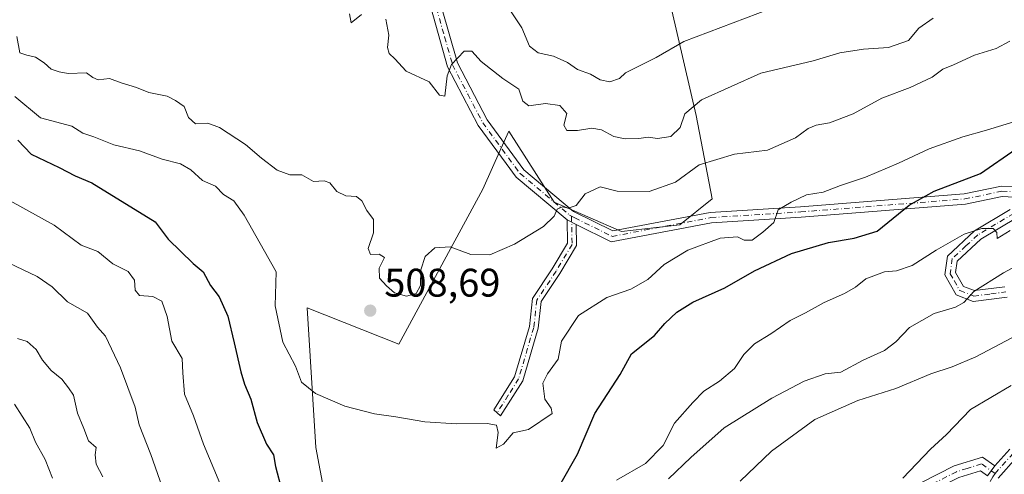
# Model space of a CAD drawing. Units: metres. Extents: x 576774 to 580213, y 4726545 to 4728897.
# Drawn here: x 577997 to 578244, y 4727476 to 4727591 of the extents above; entities that cross this region are included whole.
import ezdxf

# ---------------------------------------------------------------- set-up
doc = ezdxf.new("R2010")
doc.units = ezdxf.units.M
doc.header["$MEASUREMENT"] = 0
doc.linetypes.add('DGN Style 4', pattern=[2.6384748266838614, 1.318413404963828, -0.6592067024819142, 0.001648016756204785, -0.6592067024819142])
for name, color, linetype, lineweight in [('Camino Cxs', 7, 'Continuous', 0), ('Camino eje', 30, 'DGN Style 4', 13), ('Curva de nivel maestra', 30, 'Continuous', 30), ('Curva de nivel normal', 30, 'Continuous', 0), ('Huerta CxS', 92, 'Continuous', 0), ('Matorral CxS', 135, 'Continuous', 0), ('Punto de cota en terreno', 7, 'Continuous', 0), ('Rótulo de punto de cota en terreno', 7, 'Continuous', 0)]:
    doc.layers.add(name, color=color, linetype=linetype, lineweight=lineweight)
doc.styles.add('Style-Arial', font='txt')

# ---------------------------------------------------------------- blocks, each defined once
blk = doc.blocks.new('5PATER')
at = {"layer": 'Huerta CxS', "linetype": 'Continuous', "lineweight": 0}
h = blk.add_hatch(color=51, dxfattribs=at)
edge = h.paths.add_edge_path()
edge.add_ellipse((0, 0), major_axis=(-0.1095731443231308, -0.1110710700762829), ratio=0.9994222409660322, start_angle=0, end_angle=360)

msp = doc.modelspace()

# ---------------------------------------------------------------- linework, layer by layer
at = {"layer": 'Camino Cxs', "color": 7, "linetype": 'Continuous', "lineweight": 0, "extrusion": (0.1470302251819212, -0.07741857000574609, 0.9860976005960155), "elevation": -280493.3432331074, "flags": 128}
msp.add_lwpolyline([(4452442.208527763, 1667620.626824198), (4452442.208527763, 1667618.036661237)], dxfattribs=at)
msp.add_lwpolyline([(4452442.208527763, 1667620.626824198), (4452442.208527763, 1667618.036661237)], dxfattribs=at)
at = {"layer": 'Camino Cxs', "color": 7, "linetype": 'Continuous', "lineweight": 0, "extrusion": (0.03033389692190495, 0.03954523736424814, 0.9987572422262262), "elevation": 204967.364018737, "flags": 128}
msp.add_lwpolyline([(2418488.476596584, -4097843.094157575), (2418488.476596584, -4097839.952068531)], dxfattribs=at)
msp.add_lwpolyline([(2418488.476596584, -4097843.094157575), (2418488.476596584, -4097839.952068531)], dxfattribs=at)
at = {"layer": 'Camino Cxs', "color": 7, "linetype": 'Continuous', "lineweight": 0}
for points in [[(578134.1901000004, 4727540.300100001, 509.9559000000008), (578121.3901000004, 4727550.9801, 512.4339999999938), (578118.8901000004, 4727554.380100001, 512.7583000000013), (578111.8800999997, 4727563.960100001, 514.4625999999989), (578104.1901000004, 4727578.7401, 515.4017000000022), (578100.0401, 4727593.340100001, 516.4118000000017), (578100.4301000005, 4727607.450099999, 517.949099999998), (578106.5301000001, 4727623.0601, 520.0077000000019), (578116.0500999996, 4727643.8301, 521.8570000000036), (578127.8800999997, 4727665.610099999, 523.3764999999985), (578139.7500999998, 4727691.670100001, 525.090400000001), (578151.5100999996, 4727714.960100001, 525.8304000000062), (578159.0900999998, 4727725.340100001, 526.840400000001), (578169.3601000002, 4727739.270099999, 527.838499999998), (578178.5597000001, 4727744.279999999, 528.5096999999951)], [(578176.1801000005, 4727739.9901, 528.2798999999941), (578171.1300999997, 4727737.2401, 528.0792999999976), (578161.2100999998, 4727723.790100001, 527.7562000000034), (578153.7701000003, 4727713.5801, 526.6713000000018), (578142.1201, 4727690.530099999, 525.8821000000025), (578130.2301000003, 4727664.440099999, 523.9100999999937), (578118.4001000002, 4727642.6501, 522.0583000000044), (578108.9501, 4727622.040100001, 519.9611000000004), (578103.0401, 4727606.920100001, 517.6521000000066), (578102.6801000005, 4727593.670100001, 516.2455000000045), (578106.6401000004, 4727579.720100001, 515.2440999999963), (578114.1201, 4727565.360099999, 514.437699999995), (578123.3201000001, 4727552.790100001, 512.4719999999943), (578135.8201000001, 4727542.360099999, 510.0298000000039), (578145.6501000002, 4727537.470100001, 508.895399999994), (578170.1201, 4727542.130100001, 507.8699999999953), (578192.7401000002, 4727543.5601, 505.2863000000071), (578233.8300999999, 4727546.8101, 499.7639999999956), (578243.2001, 4727548.7601, 498.8065000000061), (578247.9901000002, 4727548.540100001, 497.2122999999993)], [(578246.4101, 4727545.9801, 496.8669999999984), (578243.4101, 4727546.120100001, 497.9192000000039), (578234.2001, 4727544.200099999, 499.4752000000008), (578192.9301000005, 4727540.9301, 504.9277000000002), (578170.4501, 4727539.5101, 507.3944000000047), (578145.2801000001, 4727534.720100001, 509.0304999999935), (578136.4501, 4727539.110099999, 509.5255000000034), (578134.1901000004, 4727540.300100001, 509.9559000000008), (578121.3901000004, 4727550.9801, 512.4339999999938), (578118.8901000004, 4727554.380100001, 512.7583000000013), (578111.8800999997, 4727563.960100001, 514.4625999999989), (578104.1901000004, 4727578.7401, 515.4017000000022), (578100.0401, 4727593.340100001, 516.4118000000017)], [(578102.6801000005, 4727593.670100001, 516.2455000000045), (578106.6401000004, 4727579.720100001, 515.2440999999963), (578114.1201, 4727565.360099999, 514.437699999995), (578123.3201000001, 4727552.790100001, 512.4719999999943), (578135.8201000001, 4727542.360099999, 510.0298000000039), (578145.6501000002, 4727537.470100001, 508.895399999994), (578170.1201, 4727542.130100001, 507.8699999999953), (578192.7401000002, 4727543.5601, 505.2863000000071), (578233.8300999999, 4727546.8101, 499.7639999999956), (578243.2001, 4727548.7601, 498.8065000000061), (578247.9901000002, 4727548.540100001, 497.2122999999993)], [(578246.4101, 4727545.9801, 496.8669999999984), (578243.4101, 4727546.120100001, 497.9192000000039), (578234.2001, 4727544.200099999, 499.4752000000008), (578192.9301000005, 4727540.9301, 504.9277000000002), (578170.4501, 4727539.5101, 507.3944000000047), (578145.2801000001, 4727534.720100001, 509.0304999999935), (578136.4501, 4727539.110099999, 509.5255000000034)], [(578244.6601, 4727520.840100001, 490.2137999999978), (578236.0800999999, 4727519.770099999, 490.9272999999957), (578231.8601000002, 4727521.4001, 491.4676000000036), (578228.9600999998, 4727526.470100001, 492.9217000000062), (578229.6401000004, 4727531.1601, 494.8090999999986), (578236.4700999996, 4727537.530099999, 496.8065000000061), (578245.4301000005, 4727542.880100001, 496.641300000003)], [(578244.6601, 4727520.840100001, 490.2137999999978), (578236.0800999999, 4727519.770099999, 490.9272999999957), (578231.8601000002, 4727521.4001, 491.4676000000036), (578228.9600999998, 4727526.470100001, 492.9217000000062), (578229.6401000004, 4727531.1601, 494.8090999999986), (578236.4700999996, 4727537.530099999, 496.8065000000061), (578245.4301000005, 4727542.880100001, 496.641300000003)], [(578136.4501, 4727539.110099999, 509.5255000000034), (578136.5601000004, 4727533.800100001, 508.9072000000015), (578132.3501000004, 4727526.7401, 508.4682999999932), (578127.6700999998, 4727519.700099999, 508.3822999999975), (578126.9001000002, 4727513.0001, 507.5008999999991), (578123.0401, 4727499.840100001, 505.6742999999988), (578117.4901000002, 4727491.040100001, 505.4326000000001), (578115.7701000003, 4727492.5001, 505.4734000000026), (578120.9801000003, 4727500.770099999, 505.9275000000052), (578124.7001, 4727513.450099999, 507.5372000000062), (578125.5100999996, 4727520.4901, 508.4305000000023), (578130.4600999998, 4727527.9301, 508.6604999999981), (578134.3101000004, 4727534.390100001, 509.1956000000064), (578134.1901000004, 4727540.300100001, 509.9559000000008)], [(578247.1901000004, 4727540.870100001, 495.7581000000064), (578238.0601000004, 4727535.4101, 495.5954999999958), (578232.1101000002, 4727529.870100001, 493.8653000000049), (578231.6901000004, 4727526.9901, 492.8356000000058), (578233.6801000005, 4727523.520099999, 491.6545999999944), (578236.4200999998, 4727522.460100001, 490.9299000000028), (578244.0500999996, 4727523.420100001, 490.6564999999973)], [(578247.1901000004, 4727540.870100001, 495.7581000000064), (578238.0601000004, 4727535.4101, 495.5954999999958), (578232.1101000002, 4727529.870100001, 493.8653000000049), (578231.6901000004, 4727526.9901, 492.8356000000058), (578233.6801000005, 4727523.520099999, 491.6545999999944), (578236.4200999998, 4727522.460100001, 490.9299000000028), (578244.0500999996, 4727523.420100001, 490.6564999999973)], [(578239.6801000005, 4727475.970100001, 478.536500000002), (578241.5900999998, 4727478.460100001, 478.3798999999999), (578245.3000999996, 4727482.590100001, 478.4594999999972)], [(578241.5900999998, 4727478.460100001, 478.3798999999999), (578245.3000999996, 4727482.590100001, 478.4594999999972)], [(578239.6801000005, 4727475.970100001, 478.536500000002), (578237.9401000004, 4727477.190099999, 478.7041000000027), (578232.5301000001, 4727475.5001, 479.2203000000009), (578224.4200999998, 4727471.390100001, 479.8484000000026), (578215.4001000002, 4727467.890100001, 480.3454999999958), (578209.4801000003, 4727466.370100001, 480.9008000000031), (578204.0100999996, 4727466.2501, 481.5884999999981), (578203.9401000004, 4727469.390100001, 481.6500999999989), (578209.0500999996, 4727469.4901, 480.975099999996), (578214.4401000004, 4727470.880100001, 480.4367999999959), (578223.1401000004, 4727474.2601, 480.2143999999971), (578231.3501000004, 4727478.420100001, 479.3209000000061), (578238.4801000003, 4727480.640100001, 478.7810999999929), (578241.5900999998, 4727478.460100001, 478.3798999999999)], [(578247.0201000003, 4727480.5701, 478.4854999999953), (578242.3501000004, 4727475.370100001, 478.0601000000024)], [(578247.0201000003, 4727480.5701, 478.4854999999953), (578242.3501000004, 4727475.370100001, 478.0601000000024)]]:
    msp.add_polyline3d(points, dxfattribs=at)
for points in [[(578136.4501, 4727539.110099999, 509.5255000000034), (578136.5601000004, 4727533.800100001, 508.9072000000015), (578132.3501000004, 4727526.7401, 508.4682999999932), (578127.6700999998, 4727519.700099999, 508.3822999999975), (578126.9001000002, 4727513.0001, 507.5008999999991), (578123.0401, 4727499.840100001, 505.6742999999988), (578117.4901000002, 4727491.040100001, 505.4326000000001), (578115.7701000003, 4727492.5001, 505.4734000000026), (578120.9801000003, 4727500.770099999, 505.9275000000052), (578124.7001, 4727513.450099999, 507.5372000000062), (578125.5100999996, 4727520.4901, 508.4305000000023), (578130.4600999998, 4727527.9301, 508.6604999999981), (578134.3101000004, 4727534.390100001, 509.1956000000064), (578134.1901000004, 4727540.300100001, 509.9559000000008)], [(578241.5900999998, 4727478.460100001, 478.3798999999999), (578239.6801000005, 4727475.970100001, 478.536500000002), (578237.9401000004, 4727477.190099999, 478.7041000000027), (578232.5301000001, 4727475.5001, 479.2203000000009), (578224.4200999998, 4727471.390100001, 479.8484000000026), (578215.4001000002, 4727467.890100001, 480.3454999999958), (578209.4801000003, 4727466.370100001, 480.9008000000031), (578204.0100999996, 4727466.2501, 481.5884999999981), (578203.9401000004, 4727469.390100001, 481.6500999999989), (578209.0500999996, 4727469.4901, 480.975099999996), (578214.4401000004, 4727470.880100001, 480.4367999999959), (578223.1401000004, 4727474.2601, 480.2143999999971), (578231.3501000004, 4727478.420100001, 479.3209000000061), (578238.4801000003, 4727480.640100001, 478.7810999999929)]]:
    msp.add_polyline3d(points, close=True, dxfattribs=at)
at = {"layer": 'Camino eje', "color": 30, "linetype": 'DGN Style 4', "lineweight": 13}
for points in [[(578179.9848999997, 4727743.5591, 528.9352000000072), (578170.2451, 4727738.255100001, 528.0084000000061), (578160.1501000002, 4727724.565099999, 527.2841999999946), (578156.4301000005, 4727719.460100001, 527.0192999999999), (578152.6401000004, 4727714.270099999, 526.0043000000006), (578146.7600999996, 4727702.6251, 525.6635999999999), (578140.9351000004, 4727691.100099999, 525.4725000000036), (578135.0000999998, 4727678.0701, 525.3043999999937), (578129.0551000005, 4727665.0251, 523.6103000000003), (578123.1401000004, 4727654.130100001, 522.7981), (578117.2251000004, 4727643.2401, 521.8730000000069), (578107.7401000002, 4727622.550100001, 519.9787999999971), (578101.7351000002, 4727607.1851, 517.7495000000055), (578101.5401, 4727600.130100001, 516.9707000000053), (578101.3601000002, 4727593.505100001, 516.305600000007), (578103.4351000004, 4727586.2051, 515.8555999999953), (578105.4151, 4727579.2301, 515.3185999999987), (578109.2600999996, 4727571.840100001, 514.9309999999969), (578113.0000999998, 4727564.6601, 514.4284000000043), (578121.1051000003, 4727553.585100001, 512.6165999999939), (578122.3551000003, 4727551.8851, 512.4521999999997), (578128.7550999997, 4727546.545100001, 511.4872999999934), (578134.7890999997, 4727541.443700001, 510.0169000000024), (578135.2899000002, 4727541.1801, 509.9334999999992)], [(578135.2899000002, 4727541.1801, 509.9334999999992), (578136.1350999996, 4727540.735099999, 509.7845999999991), (578145.4650999998, 4727536.095100001, 508.969299999997), (578170.2851, 4727540.8201, 507.6349000000046), (578192.8350999998, 4727542.245100001, 504.9355999999971), (578234.0151000004, 4727545.505100001, 499.6239999999962), (578243.3051000005, 4727547.440099999, 498.1662999999971), (578247.2001, 4727547.2601, 496.8506000000052)], [(578135.2899000002, 4727541.1801, 509.9334999999992), (578135.4351000004, 4727534.095100001, 509.0455999999977), (578131.4051000001, 4727527.335100001, 508.4961999999941), (578126.5900999998, 4727520.095100001, 508.3898999999947), (578125.8000999996, 4727513.225099999, 507.5210999999982), (578122.0100999996, 4727500.3051, 505.7853000000032), (578119.4051000001, 4727496.170100001, 505.5981999999931), (578116.6300999997, 4727491.770099999, 505.4333999999944)], [(578246.3101000004, 4727541.8751, 496.1515999999974), (578241.7451, 4727539.145099999, 496.5825000000041), (578237.2651000004, 4727536.470100001, 496.1098000000056), (578234.2901, 4727533.700099999, 495.4569000000047), (578230.8750999998, 4727530.515100001, 494.3105000000069), (578230.3251, 4727526.7301, 492.8696000000054), (578231.3201000001, 4727524.995100001, 492.3276000000042), (578232.7701000003, 4727522.460100001, 491.4024000000064), (578236.2500999998, 4727521.1151, 490.9317000000011), (578240.5401, 4727521.6501, 490.7795999999944), (578244.3551000003, 4727522.130100001, 490.3542000000016)], [(578294.5214999998, 4727507.6963, 478.9550000000018), (578282.5100999996, 4727499.850099999, 478.1445999999996), (578267.0201000003, 4727491.9351, 477.6719000000012), (578255.8800999997, 4727487.8551, 478.001099999994), (578246.1601, 4727481.5801, 478.4410000000062), (578244.3051000005, 4727479.515100001, 478.4484999999986), (578241.9972999999, 4727476.9505, 478.2326999999932), (578241.6529000001, 4727476.501499999, 478.25)], [(578241.6529000001, 4727476.501499999, 478.25), (578238.2100999998, 4727478.915100001, 478.7180999999982), (578234.6451000003, 4727477.8051, 478.9802999999956), (578231.9401000004, 4727476.960100001, 479.2088999999978), (578223.7801000001, 4727472.825099999, 479.9781999999978), (578214.9200999998, 4727469.3851, 480.3864999999933), (578212.2251000004, 4727468.690099999, 480.4003999999986), (578209.2651000004, 4727467.9301, 480.8488000000071), (578203.9751000004, 4727467.8201, 481.3705999999948)], [(578241.6529000001, 4727476.501499999, 478.25), (578241.0151000004, 4727475.670100001, 478.3139999999985), (578238.4001000002, 4727470.9101, 478.4753000000055), (578236.0301000001, 4727466.590100001, 477.6211999999941), (578226.9751000004, 4727455.700099999, 476.9609999999957), (578220.3300999999, 4727449.255100001, 476.8856999999989), (578213.7200999996, 4727442.850099999, 476.7660000000033), (578203.5151000004, 4727432.200099999, 476.7532000000065), (578195.3251, 4727421.690099999, 476.9633000000031), (578190.3201000001, 4727412.520099999, 476.7553999999946), (578190.8951000003, 4727407.130100001, 476.6603999999934), (578191.3901000004, 4727402.515100001, 475.9192999999942), (578193.0251000002, 4727400.360099999, 475.3962000000029), (578195.6675000004, 4727396.8629, 474.6489000000002)]]:
    msp.add_polyline3d(points, dxfattribs=at)
at = {"layer": 'Curva de nivel maestra', "color": 30, "linetype": 'Continuous', "lineweight": 30, "elevation": 500, "flags": 128}
for points in [[(577996.3099999996, 4727560.280099999), (577999.6699999999, 4727556.780099999), (578006.6500000004, 4727553.450099999), (578010.7199999997, 4727551.340100001), (578014.8499999996, 4727549.540100001), (578030.7999999998, 4727539.780099999), (578034.0199999996, 4727535.420100001), (578040.2699999996, 4727529.300100001), (578042.79, 4727527.1801), (578044.6399999997, 4727523.780099999), (578046.8600000005, 4727520.920100001), (578049.0499999998, 4727516.0801), (578050.6200000001, 4727509.3201), (578052.29, 4727502.100099999), (578053.2000000002, 4727499.0001), (578054.7999999998, 4727495.190099999), (578056.3499999996, 4727489.300100001), (578058.7000000002, 4727483.9001), (578060.4500000002, 4727481.2301), (578060.9800000004, 4727478.2601), (578062.54, 4727472.210100001)], [(578132.3499999996, 4727473.5601), (578136.7800000003, 4727481.380100001), (578141.1799999997, 4727491.5601), (578147.4600000001, 4727501.390100001), (578150.3300000001, 4727506.550100001), (578156.1100000005, 4727511.200099999), (578158.7100000001, 4727514.210100001), (578161.7300000004, 4727517.050100001), (578165.7000000002, 4727519.530099999), (578173.7699999996, 4727523.1601), (578181.2100000001, 4727527.4101), (578190.5199999996, 4727531.770099999), (578199.8300000001, 4727534.5801), (578206.2699999996, 4727535.690099999), (578212.0199999996, 4727537.4001), (578220.0199999996, 4727543.970100001), (578226.3300000001, 4727547.4901), (578237.9400000004, 4727551.880100001), (578246.9400000004, 4727558.140100001)]]:
    msp.add_lwpolyline(points, dxfattribs=at)
at = {"layer": 'Curva de nivel normal', "color": 30, "linetype": 'Continuous', "lineweight": 0, "flags": 128}
for points, elevation in [([(578118.9299999997, 4727594.300100001), (578122.8300000001, 4727588.530099999), (578124.7400000002, 4727583.920100001), (578126.9199999999, 4727582.220100001), (578130.7400000002, 4727581.360099999), (578134.2400000002, 4727579.780099999), (578136.8200000003, 4727578.020099999), (578140.0800000001, 4727576.880100001), (578142.4800000004, 4727575.4301), (578144.8700000001, 4727574.9001), (578147.3499999996, 4727575.7401), (578148.8399999999, 4727577.220100001), (578156.5, 4727581.0701), (578163.5, 4727585.0601), (578185.1699999999, 4727593.300100001)], 520), ([(578079.5199999996, 4727591.9901), (578079.9900000002, 4727589.7401), (578082.5499999998, 4727591.880100001)], 514.9999999999999), ([(578088.6900000004, 4727590.720100001), (578089.4000000004, 4727586.700099999), (578089.1100000005, 4727583.540100001), (578089.5, 4727582.0701), (578090.9299999997, 4727580.6801), (578093.7400000002, 4727577.5801), (578099.5700000003, 4727574.9101), (578102.1799999997, 4727571.5601), (578103.5099999999, 4727571.340100001), (578104.0599999996, 4727576.4801), (578105.1200000001, 4727579.3201), (578108.3700000001, 4727582.670100001), (578110.2999999998, 4727582.6601), (578112.6399999997, 4727580.020099999), (578118.0499999998, 4727575.7601), (578122.0800000001, 4727573.120100001), (578123.0599999996, 4727570.100099999), (578124.5599999996, 4727568.940099999), (578128.7800000003, 4727569.4901), (578132.3200000003, 4727568.9801), (578134.0700000003, 4727566.940099999), (578133.3499999996, 4727564.020099999), (578134.1500000004, 4727562.7401), (578136.79, 4727562.700099999), (578140.3799999999, 4727563.300100001), (578142.8399999999, 4727562.880100001), (578145.9500000002, 4727561.220100001), (578148.7800000003, 4727560.620100001), (578152.1799999997, 4727560.6801), (578154.54, 4727561.030099999), (578156.8399999999, 4727560.710100001), (578160.2199999997, 4727561.2401), (578162.5800000001, 4727563.5001), (578163.7100000001, 4727566.890100001), (578167.9000000004, 4727570.4101), (578182.8499999996, 4727577.140100001), (578195.9900000002, 4727580.2501), (578202.6699999999, 4727582.220100001), (578208.6200000001, 4727583.130100001), (578214.8200000003, 4727583.530099999), (578219.9100000003, 4727585.360099999), (578222.5, 4727588.4301), (578226.0999999996, 4727590.940099999)], 514.9999999999999), ([(577996.0599999996, 4727586.3101), (577996.7800000003, 4727582.2401), (577998.54, 4727581.670100001), (578000.6900000004, 4727581.1601), (578002.9000000004, 4727579.690099999), (578004.6699999999, 4727578.0801), (578006.6799999997, 4727577.4801), (578008.8899999997, 4727577.0001), (578013.5199999996, 4727577.1801), (578015.1399999997, 4727576.0001), (578016.4500000002, 4727575.470100001), (578019.2999999998, 4727575.7501), (578022.2400000002, 4727574.6601), (578026.0800000001, 4727573.4901), (578029.2100000001, 4727572.290100001), (578033.7699999996, 4727571.300100001), (578035.8600000005, 4727570.2301), (578038.0300000003, 4727568.7301), (578039.1299999999, 4727565.960100001), (578040.9299999997, 4727564.4101), (578044.0300000003, 4727564.550100001), (578046.9100000003, 4727563.440099999), (578053.4600000001, 4727559.1501), (578057.4400000004, 4727555.720100001), (578061.4100000003, 4727552.780099999), (578064.5599999996, 4727551.600099999), (578067.5599999996, 4727551.590100001), (578070.5199999996, 4727549.890100001), (578073.2000000002, 4727550.040100001), (578074.6399999997, 4727549.5701), (578076.3600000005, 4727547.360099999), (578078.6600000003, 4727546.3201), (578081.2699999996, 4727546.140100001), (578082.6799999997, 4727545.0601), (578083.9199999999, 4727542.630100001), (578085.54, 4727540.340100001), (578085.5899999999, 4727536.9901), (578084.2400000002, 4727533.040100001), (578084.7999999998, 4727531.5101), (578087.0300000003, 4727531.640100001), (578088.3300000001, 4727530.790100001), (578086.9699999997, 4727528.110099999), (578087.0499999998, 4727525.5601), (578088.8799999999, 4727523.670100001), (578090.8499999996, 4727521.890100001), (578093.8600000005, 4727521.0601), (578096.2800000003, 4727521.780099999), (578097.3499999996, 4727523.7401), (578097.4400000004, 4727527.670100001), (578098.54, 4727531.050100001), (578101.0099999999, 4727533.2401), (578104.8600000005, 4727533.5001), (578110.0199999996, 4727531.520099999), (578114.7999999998, 4727531.460100001), (578121.0099999999, 4727534.140100001), (578128.2599999999, 4727538.620100001), (578130.8899999997, 4727541.220100001), (578131.7199999997, 4727542.970100001), (578133, 4727543.530099999), (578134.4800000004, 4727543.190099999), (578136.4800000004, 4727543.840100001), (578138.6799999997, 4727546.800100001), (578142.5099999999, 4727548.530099999), (578146.7400000002, 4727547.470100001), (578154.8099999996, 4727547.380100001), (578161.3899999997, 4727549.7401), (578167.3099999996, 4727554.120100001), (578176.1900000004, 4727556.780099999), (578184.5, 4727557.800100001), (578191.54, 4727560.850099999), (578194.6799999997, 4727563.220100001), (578196.7100000001, 4727564.0801), (578200.04, 4727564.600099999), (578205.9900000002, 4727566.920100001), (578213.1799999997, 4727570.800100001), (578220.2800000003, 4727573.5001), (578225.8200000003, 4727576.130100001), (578228.4900000002, 4727578.0801), (578231.1600000003, 4727579.190099999), (578236.4900000002, 4727581.6501), (578241.8600000005, 4727583.340100001), (578245.2999999998, 4727585.1801)], 510), ([(577995.5199999996, 4727571.220100001), (578001.9800000004, 4727565.890100001), (578009.8499999996, 4727563.800100001), (578012.5800000001, 4727562.0701), (578015.3600000005, 4727561.140100001), (578020.3799999999, 4727559.0801), (578026.8600000005, 4727557.5601), (578032.4900000002, 4727555.5001), (578037.1399999997, 4727554.340100001), (578039.7100000001, 4727552.8201), (578042.6500000004, 4727550.110099999), (578045.9199999999, 4727548.6801), (578047.9600000001, 4727546.630100001), (578050.4800000004, 4727545.0701), (578053.1100000005, 4727541.450099999), (578061.1299999999, 4727527.220100001), (578060.8700000001, 4727518.640100001), (578062.8200000003, 4727509.5601), (578065.9600000001, 4727503.4901), (578067.4800000004, 4727499.5001), (578070.9900000002, 4727496.610099999), (578078.4000000004, 4727493.460100001), (578085.8300000001, 4727491.5101), (578091.1799999997, 4727490.7401), (578098.4800000004, 4727489.4901), (578106.4199999999, 4727488.960100001), (578114.1299999999, 4727489.100099999), (578116.4699999997, 4727488.6601), (578116.8799999999, 4727486.840100001), (578116.3499999996, 4727482.920100001), (578118.2100000001, 4727483.890100001), (578120.6799999997, 4727486.7301), (578124.5099999999, 4727487.550100001), (578130.4400000004, 4727491.620100001), (578130.1900000004, 4727492.960100001), (578128.5700000003, 4727495.170100001), (578128.0599999996, 4727499.2401), (578129.25, 4727501.5601), (578131.9600000001, 4727505.220100001), (578132.7999999998, 4727509.800100001), (578137.0700000003, 4727516.2301), (578144.1799999997, 4727520.770099999), (578150.1699999999, 4727522.800100001), (578154.4500000002, 4727525.2501), (578158.5099999999, 4727529.050100001), (578164.4900000002, 4727532.600099999), (578172.5999999996, 4727535.6501), (578176.9400000004, 4727535.960100001), (578178.6500000004, 4727535.1501), (578180.5999999996, 4727535.1801), (578183.2800000003, 4727537.140100001), (578186.0899999999, 4727539.550100001), (578187.2000000002, 4727542.770099999), (578190.4500000002, 4727544.710100001), (578194.3099999996, 4727546.520099999), (578198.4500000002, 4727547.2501), (578202.8300000001, 4727548.9001), (578209.0499999998, 4727550.9901), (578217.3600000005, 4727554.4801), (578225.0499999998, 4727558.140100001), (578233.4900000002, 4727561.100099999), (578239.4900000002, 4727562.780099999), (578248.4900000002, 4727565.5601)], 505), ([(577994.3399999999, 4727545.040100001), (578005.3799999999, 4727538.920100001), (578012.1600000003, 4727533.9301), (578016.3600000005, 4727532.280099999), (578020.1699999999, 4727529.200099999), (578023.9900000002, 4727527.2401), (578025.6100000005, 4727525.100099999), (578025.7800000003, 4727522.5801), (578026.8600000005, 4727521.2301), (578030.1600000003, 4727521.030099999), (578032.4199999999, 4727519.800100001), (578033.75, 4727515.9801), (578034.9699999997, 4727509.780099999), (578037.5700000003, 4727505.4001), (578037.7199999997, 4727501.790100001), (578038.1200000001, 4727496.460100001), (578040.4299999997, 4727491.020099999), (578042.8799999999, 4727483.890100001), (578047.04, 4727474.050100001)], 495.0000000000001), ([(578146.5599999996, 4727474.8101), (578153.8700000001, 4727479.050100001), (578158.2800000003, 4727483.550100001), (578161.1100000005, 4727489.1801), (578165.7300000004, 4727494.360099999), (578168.5199999996, 4727497.2401), (578172.4199999999, 4727499.7401), (578176.1699999999, 4727502.9001), (578178.5800000001, 4727506.380100001), (578181.2300000004, 4727509.110099999), (578185.2999999998, 4727511.600099999), (578190.1399999997, 4727514.9301), (578194.0099999999, 4727516.850099999), (578198.7100000001, 4727519.5001), (578203.8499999996, 4727521.7401), (578206.5700000003, 4727523.360099999), (578209.1799999997, 4727525.4101), (578213.8399999999, 4727527.1601), (578216.8799999999, 4727527.4801), (578220.8399999999, 4727528.770099999), (578226.8200000003, 4727532.610099999), (578233.8200000003, 4727536.630100001), (578238.3200000003, 4727538.110099999), (578241.1100000005, 4727538.0701), (578242.0599999996, 4727537.050100001), (578242.1399999997, 4727535.540100001), (578245.3799999999, 4727537.540100001)], 495), ([(578159.6399999997, 4727475.1501), (578165.2400000002, 4727480.550100001), (578173.5999999996, 4727488.0101), (578185.5999999996, 4727495.4101), (578193.7000000002, 4727499.720100001), (578198.9699999997, 4727501.540100001), (578202.9299999997, 4727502.0101), (578208.5, 4727505.0001), (578213.8499999996, 4727507.450099999), (578216.7300000004, 4727509.610099999), (578220.1200000001, 4727513.200099999), (578226.3099999996, 4727516.700099999), (578231.7000000002, 4727518.340100001), (578233.7400000002, 4727519.5101), (578236.25, 4727522.2301), (578243.75, 4727526.970100001), (578251.5899999999, 4727531.220100001)], 490), ([(577992.1900000004, 4727530.280099999), (578001.1200000001, 4727525.9801), (578004.9000000004, 4727523.450099999), (578008.7800000003, 4727519.620100001), (578013.79, 4727516.800100001), (578016.2699999996, 4727513.300100001), (578018.3300000001, 4727511.030099999), (578022.0999999996, 4727503.040100001), (578025.7100000001, 4727493.200099999), (578026.7599999999, 4727488.7601), (578029.7100000001, 4727481.3301), (578034.1600000003, 4727468.4301)], 490), ([(577996.1900000004, 4727510.460100001), (577998.6200000001, 4727509.720100001), (578000.8799999999, 4727507.700099999), (578002.4600000001, 4727505.0001), (578004.6600000003, 4727502.380100001), (578007.3300000001, 4727500.210100001), (578009.0300000003, 4727498.0701), (578010.2300000004, 4727496.190099999), (578011.2599999999, 4727491.6501), (578012.9000000004, 4727487.860099999), (578014.0199999996, 4727484.710100001), (578015.9199999999, 4727483.0701), (578015.7100000001, 4727481.2301), (578015.9299999997, 4727478.9001), (578017.5999999996, 4727475.690099999)], 485), ([(578177.5999999996, 4727474.600099999), (578185.5, 4727482.110099999), (578196.3399999999, 4727490.050100001), (578207.1900000004, 4727494.870100001), (578216.6699999999, 4727497.850099999), (578225.4900000002, 4727501.520099999), (578230.8200000003, 4727503.3301), (578236.8200000003, 4727505.860099999), (578245.8200000003, 4727510.590100001)], 485), ([(578245.6500000004, 4727498.670100001), (578235.4299999997, 4727492.5601), (578229.4000000004, 4727486.340100001), (578225.4299999997, 4727482.6601), (578218.4400000004, 4727475.340100001)], 480), ([(578004.9600000001, 4727475.370100001), (578003.1299999999, 4727480.0601), (578000.7100000001, 4727484.420100001), (577999.29, 4727487.920100001), (577995.4600000001, 4727493.9301)], 480)]:
    msp.add_lwpolyline(points, dxfattribs=dict(at, elevation=elevation))
at = {"layer": 'Matorral CxS', "color": 135, "linetype": 'Continuous', "lineweight": 0}
for points in [[(578076.5641000001, 4727454.1643, 498.9701999999961), (578071.0771000005, 4727483.0865, 503.4582999999984), (578068.9332999997, 4727518.112700001, 506.7850999999937), (578091.9698999999, 4727509.0351, 507.3286999999983), (578113.0525000002, 4727547.9387, 512.5262999999978), (578117.5752999998, 4727558.108899999, 513.4303000000073), (578119.5395000001, 4727562.526900001, 513.7844000000041), (578130.8914999999, 4727544.6965, 511.030899999998), (578147.8244000003, 4727537.294500001, 508.6110999999946), (578162.5129000006, 4727539.0219, 507.8037999999942), (578170.6211000001, 4727545.505700001, 508.3929999999964), (578166.5925000003, 4727566.501700001, 515.0761999999959), (578158.8859999999, 4727599.824100001, 527.5427000000054), (578166.9713000003, 4727611.5854, 529.7223999999987), (578183.1398999998, 4727615.9945, 530.3592000000062), (578192.6966000004, 4727618.199100001, 530.2344000000012), (578194.9014999997, 4727632.1643, 532.8469999999943), (578190.4924999997, 4727665.974300001, 536.1186000000016), (578186.0824999996, 4727674.0603, 536.775999999998), (578237.5333000004, 4727700.520500001, 547.9477999999945), (578293.3947000002, 4727738.7391, 557.3877999999969)], [(578186.0824999996, 4727674.0603, 536.775999999998), (578190.4924999997, 4727665.974300001, 536.1186000000016), (578194.9014999997, 4727632.1643, 532.8469999999943), (578192.6966000004, 4727618.199100001, 530.2344000000012), (578183.1398999998, 4727615.9945, 530.3592000000062), (578166.9713000003, 4727611.5854, 529.7223999999987), (578158.8859999999, 4727599.824100001, 527.5427000000054), (578166.5925000003, 4727566.501700001, 515.0761999999959), (578170.6211000001, 4727545.505700001, 508.3929999999964), (578162.5129000006, 4727539.0219, 507.8037999999942), (578147.8244000003, 4727537.294500001, 508.6110999999946), (578130.8914999999, 4727544.6965, 511.030899999998), (578119.5395000001, 4727562.526900001, 513.7844000000041), (578117.5752999998, 4727558.108899999, 513.4303000000073), (578113.0525000002, 4727547.9387, 512.5262999999978), (578091.9698999999, 4727509.0351, 507.3286999999983), (578068.9332999997, 4727518.112700001, 506.7850999999937), (578071.0771000005, 4727483.0865, 503.4582999999984), (578076.5641000001, 4727454.1643, 498.9701999999961)], [(578158.8859999999, 4727599.824100001, 527.5427000000054), (578166.5925000003, 4727566.501700001, 515.0761999999959), (578170.6211000001, 4727545.505700001, 508.3929999999964), (578162.5129000006, 4727539.0219, 507.8037999999942), (578147.8244000003, 4727537.294500001, 508.6110999999946), (578130.8914999999, 4727544.6965, 511.030899999998), (578119.5395000001, 4727562.526900001, 513.7844000000041), (578117.5752999998, 4727558.108899999, 513.4303000000073), (578113.0525000002, 4727547.9387, 512.5262999999978), (578091.9698999999, 4727509.0351, 507.3286999999983), (578068.9332999997, 4727518.112700001, 506.7850999999937), (578071.0771000005, 4727483.0865, 503.4582999999984), (578076.5641000001, 4727454.1643, 498.9701999999961)]]:
    msp.add_polyline3d(points, dxfattribs=at)

# ---------------------------------------------------------------- block references
at = {"layer": 'Punto de cota en terreno', "color": 7, "linetype": 'Continuous', "lineweight": 0, "xscale": 10, "yscale": 10, "zscale": 10}
msp.add_blockref('5PATER', (578084.7599999999, 4727517.439999999, 508.6900000000023), dxfattribs=at)

# ---------------------------------------------------------------- texts
at = {"layer": 'Rótulo de punto de cota en terreno', "color": 7, "linetype": 'Continuous', "lineweight": 0, "style": 'Style-Arial'}
msp.add_text('508,69', height=7.000000000000002, dxfattribs=at).set_placement((578088.2878000002, 4727520.967800001))

doc.saveas('drawing.dxf')
